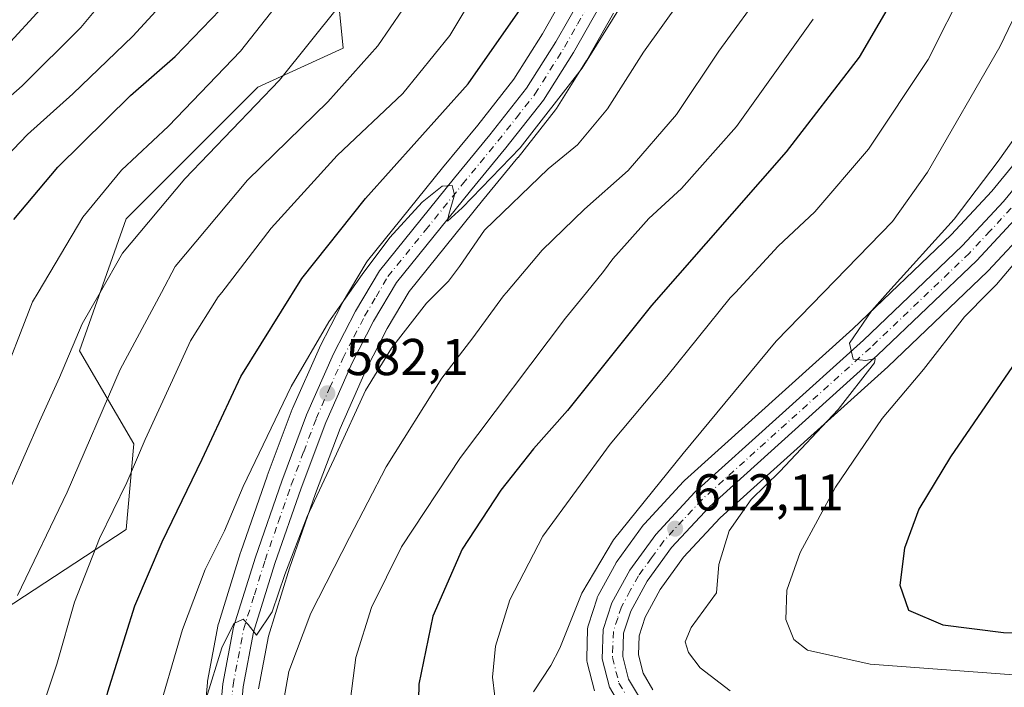
# Model space of a CAD drawing. Units: metres. Extents: x 626969 to 630383, y 4780512 to 4782890.
# Drawn here: x 629249 to 629440, y 4781696 to 4781825 of the extents above; entities that cross this region are included whole.
import ezdxf

# ---------------------------------------------------------------- set-up
doc = ezdxf.new("R2010")
doc.units = ezdxf.units.M
doc.header["$MEASUREMENT"] = 0
doc.linetypes.add('DGN Style 4', pattern=[2.638475, 1.318413, -0.659207, 0.001648, -0.659207])
for name, color, linetype, lineweight in [('Arbolado forestal CxS', 92, 'Continuous', 0), ('Carretera de calzada única Cxs', 7, 'Continuous', 13), ('Carretera de calzada única eje', 7, 'DGN Style 4', 0), ('Curva de nivel maestra', 30, 'Continuous', 30), ('Curva de nivel normal', 30, 'Continuous', 0), ('Núcleo urbano CxS', 7, 'Continuous', 0), ('Pastizal CxS', 92, 'Continuous', 0), ('Punto de cota en terreno', 7, 'Continuous', 0), ('Rótulo de punto de cota en terreno', 7, 'Continuous', 0)]:
    doc.layers.add(name, color=color, linetype=linetype, lineweight=lineweight)
doc.styles.add('Style-Arial', font='txt')

# ---------------------------------------------------------------- blocks, each defined once
blk = doc.blocks.new('*U19')
at = {"layer": 'Arbolado forestal CxS', "color": 92, "linetype": 'Continuous', "lineweight": 0}
blk.add_polyline3d([(629310.5441, 4781834.4401, 556.8634), (629312.0459, 4781819.4231, 561.5929), (629295.5269, 4781811.9147, 557.5186), (629269.9975, 4781786.3859, 557.3763), (629260.9877, 4781760.8571, 559.8801), (629271.4995, 4781742.8351, 568.0699), (629269.9975, 4781726.3161, 570.8774), (629226.4481, 4781697.7835, 557.2439), (629215.9361, 4781702.2891, 552.1134), (629215.9361, 4781718.8083, 549.4285), (629203.9219, 4781729.3203, 542.412), (629203.9219, 4781748.8431, 538.3905), (629209.9291, 4781766.8631, 537.1336), (629227.8717, 4781811.0445, 527.6651), (629229.1343, 4781816.6625, 524.9014), (629237.8409, 4781823.5469, 525.5761), (629237.9086, 4781823.6019, 525.5933), (629238.0353, 4781823.7147, 525.6207), (629246.7653, 4781831.9247, 526.1452)], dxfattribs=at)
blk = doc.blocks.new('*U25')
at = {"layer": 'Pastizal CxS', "color": 92, "linetype": 'Continuous', "lineweight": 0}
for points in [[(629226.4481, 4781697.7835, 557.2439), (629269.9975, 4781726.3161, 570.8774), (629271.4995, 4781742.8351, 568.0699), (629260.9877, 4781760.8571, 559.8801), (629269.9975, 4781786.3859, 557.3763), (629295.5269, 4781811.9147, 557.5186), (629312.0459, 4781819.4231, 561.5929), (629310.5441, 4781834.4401, 556.8634)], [(629355.5605, 4781830.9049, 576.7504), (629350.6155, 4781822.2313, 577.0584), (629345.0847, 4781813.4211, 577.1654), (629338.0936, 4781804.5519, 577.1739), (629331.285, 4781796.2757, 577.8283), (629316.7266, 4781778.2553, 578.2837), (629316.4758, 4781777.8937, 578.3009), (629311.8589, 4781770.0619, 579.2018), (629311.7844, 4781769.9263, 579.2126), (629307.5043, 4781761.6363, 579.7688), (629307.4275, 4781761.4761, 579.7772), (629302.2175, 4781749.7261, 580.5854), (629302.1509, 4781749.5627, 580.5937), (629297.3159, 4781736.6595, 581.1167), (629297.2967, 4781736.6059, 581.121), (629292.1967, 4781721.9459, 581.9228), (629292.1655, 4781721.8511, 581.9274), (629287.9355, 4781708.2511, 582.8957), (629287.8519, 4781707.9147, 582.9337), (629285.7888, 4781696.9479, 583.5939), (629285.7519, 4781696.6757, 583.6116), (629285.192, 4781690.3757, 584.2515)], [(629372.0322, 4781695.2373, 611.4945), (629370.1118, 4781698.4771, 611.4982), (629369.2117, 4781702.0285, 611.2851), (629369.3253, 4781705.6845, 611.249), (629370.5143, 4781709.3021, 611.3019), (629373.4415, 4781714.6547, 611.5772), (629377.9625, 4781720.9021, 612.0789), (629385.0571, 4781728.5305, 613.2823), (629417.4889, 4781757.7721, 615.898), (629417.5507, 4781757.8293, 615.9232), (629436.8207, 4781776.2093, 617.5928), (629436.9476, 4781776.3379, 617.5792), (629445.1075, 4781785.1179, 618.4146)]]:
    blk.add_polyline3d(points, dxfattribs=at)
blk = doc.blocks.new('5PATER')
at = {"layer": 'Punto de cota en terreno', "linetype": 'Continuous', "lineweight": 0}
h = blk.add_hatch(color=51, dxfattribs=at)
edge = h.paths.add_edge_path()
edge.add_ellipse((0, 0), major_axis=(-0.11, -0.111), ratio=0.999422, start_angle=0, end_angle=360)

msp = doc.modelspace()

# ---------------------------------------------------------------- linework, layer by layer
at = {"layer": 'Arbolado forestal CxS', "color": 92, "linetype": 'Continuous', "lineweight": 0}
msp.add_polyline3d([(629229.1343, 4781816.6625, 524.9014), (629227.8717, 4781811.0445, 527.6651), (629209.9291, 4781766.8631, 537.1336), (629203.9219, 4781748.8431, 538.3905), (629203.9219, 4781729.3203, 542.412), (629215.9361, 4781718.8083, 549.4285), (629215.9361, 4781702.2891, 552.1134), (629226.4481, 4781697.7835, 557.2439), (629269.9975, 4781726.3161, 570.8774), (629271.4995, 4781742.8351, 568.0699), (629260.9877, 4781760.8571, 559.8801), (629269.9975, 4781786.3859, 557.3763), (629295.5269, 4781811.9147, 557.5186), (629312.0459, 4781819.4231, 561.5929), (629310.5441, 4781834.4401, 556.8634), (629294.0249, 4781861.4715, 542.3659), (629256.4827, 4781909.5265, 537.4297), (629271.4995, 4781924.5451, 548.0259), (629259.4855, 4781939.5623, 548.5953), (629245.9707, 4781941.0635, 543.1068), (629226.4483, 4781971.0979, 537.9605), (629220.4413, 4781993.6241, 540.7673), (629207.2346, 4782018.7791, 537.991)], dxfattribs=at)
at = {"layer": 'Carretera de calzada única Cxs', "color": 7, "linetype": 'Continuous', "lineweight": 13}
for points in [[(629288.1801, 4781690.1101, 586.389), (629288.7401, 4781696.4101, 585.8885), (629290.8001, 4781707.3601, 584.8243), (629295.0301, 4781720.9601, 584.3852), (629300.1301, 4781735.6201, 583.2488), (629304.9601, 4781748.5101, 582.366), (629310.1701, 4781760.2601, 583.7402), (629314.4501, 4781768.5501, 592.5612), (629319.0601, 4781776.3701, 593.2773), (629333.6101, 4781794.3801, 580.0624), (629340.4301, 4781802.6701, 579.2331), (629347.5401, 4781811.6901, 578.8569), (629353.1901, 4781820.6901, 578.5937), (629358.2301, 4781829.5301, 580.5733)], [(629288.1801, 4781690.1101, 586.389), (629288.7401, 4781696.4101, 585.8885), (629290.8001, 4781707.3601, 584.8243), (629295.0301, 4781720.9601, 584.3852), (629300.1301, 4781735.6201, 583.2488), (629304.9601, 4781748.5101, 582.366), (629310.1701, 4781760.2601, 583.7402), (629314.4501, 4781768.5501, 592.5612), (629319.0601, 4781776.3701, 593.2773), (629333.6101, 4781794.3801, 580.0624), (629340.4301, 4781802.6701, 579.2331), (629347.5401, 4781811.6901, 578.8569), (629353.1901, 4781820.6901, 578.5937), (629358.2301, 4781829.5301, 580.5733)], [(629361.7801, 4781827.7001, 582.8868), (629356.6201, 4781818.6401, 581.3751), (629350.8001, 4781809.3901, 581.0587), (629343.5401, 4781800.1701, 580.6653), (629336.7001, 4781791.8601, 580.7602), (629322.3501, 4781774.0901, 586.7283), (629317.9401, 4781766.6201, 588.1698), (629313.7701, 4781758.5401, 583.062), (629308.6501, 4781747.0001, 583.1819), (629303.8801, 4781734.2701, 584.0937), (629298.8201, 4781719.7101, 584.9681), (629294.6701, 4781706.3901, 585.7119), (629292.6901, 4781695.8601, 586.0987), (629292.1601, 4781689.9501, 586.4452)], [(629361.7801, 4781827.7001, 582.8868), (629356.6201, 4781818.6401, 581.3751), (629350.8001, 4781809.3901, 581.0587), (629343.5401, 4781800.1701, 580.6653), (629336.7001, 4781791.8601, 580.7602), (629322.3501, 4781774.0901, 586.7283), (629317.9401, 4781766.6201, 588.1698), (629313.7701, 4781758.5401, 583.062), (629308.6501, 4781747.0001, 583.1819), (629303.8801, 4781734.2701, 584.0937), (629298.8201, 4781719.7101, 584.9681), (629294.6701, 4781706.3901, 585.7119), (629292.6901, 4781695.8601, 586.0987), (629292.1601, 4781689.9501, 586.4452)], [(629453.6401, 4781668.6901, 607.0009), (629436.9701, 4781674.0701, 607.7809), (629423.6001, 4781677.0701, 608.7176), (629412.2501, 4781678.7601, 610.003), (629389.1601, 4781681.4401, 609.457), (629381.3101, 4781682.6701, 609.9132), (629372.9901, 4781685.5901, 610.2152), (629368.5001, 4781688.7601, 610.6125), (629366.3901, 4781691.0501, 610.7733), (629363.5901, 4781695.7901, 611.1172), (629362.1901, 4781701.2601, 611.1613), (629362.3801, 4781706.9101, 611.3485), (629364.0701, 4781712.0901, 611.5329), (629367.5201, 4781718.4001, 611.7872), (629372.5601, 4781725.3401, 612.1175), (629380.1501, 4781733.5101, 612.6387), (629412.7701, 4781762.9301, 615.3784), (629431.9101, 4781781.1801, 617.3449), (629439.9101, 4781789.7801, 619.234), (629448.2101, 4781799.8901, 617.7553)], [(629453.6401, 4781668.6901, 607.0009), (629436.9701, 4781674.0701, 607.7809), (629423.6001, 4781677.0701, 608.7176), (629412.2501, 4781678.7601, 610.003), (629389.1601, 4781681.4401, 609.457), (629381.3101, 4781682.6701, 609.9132), (629372.9901, 4781685.5901, 610.2152), (629368.5001, 4781688.7601, 610.6125), (629366.3901, 4781691.0501, 610.7733), (629363.5901, 4781695.7901, 611.1172), (629362.1901, 4781701.2601, 611.1613), (629362.3801, 4781706.9101, 611.3485), (629364.0701, 4781712.0901, 611.5329), (629367.5201, 4781718.4001, 611.7872), (629372.5601, 4781725.3401, 612.1175), (629380.1501, 4781733.5101, 612.6387), (629412.7701, 4781762.9301, 615.3784), (629431.9101, 4781781.1801, 617.3449), (629439.9101, 4781789.7801, 619.234), (629448.2101, 4781799.8901, 617.7553)], [(629442.9101, 4781787.1601, 618.0196), (629434.7501, 4781778.3801, 617.4864), (629415.4801, 4781760.0001, 616.1887), (629382.9501, 4781730.6701, 613.0743), (629375.6401, 4781722.8101, 612.1031), (629370.9001, 4781716.2601, 611.6656), (629367.7501, 4781710.5001, 611.2949), (629366.3401, 4781706.2101, 611.135), (629366.2001, 4781701.7001, 611.0425), (629367.3101, 4781697.3201, 610.8108), (629369.6101, 4781693.4401, 610.8349), (629371.1401, 4781691.7701, 610.7175), (629374.8301, 4781689.1701, 610.6569), (629382.2901, 4781686.5501, 610.2823), (629389.7001, 4781685.3901, 610.6585), (629412.7701, 4781682.7101, 610.2353), (629424.3301, 4781680.9901, 610.7809), (629438.0201, 4781677.9201, 608.6221), (629454.9501, 4781672.4601, 607.7085)], [(629442.9101, 4781787.1601, 618.0196), (629434.7501, 4781778.3801, 617.4864), (629415.4801, 4781760.0001, 616.1887), (629382.9501, 4781730.6701, 613.0743), (629375.6401, 4781722.8101, 612.1031), (629370.9001, 4781716.2601, 611.6656), (629367.7501, 4781710.5001, 611.2949), (629366.3401, 4781706.2101, 611.135), (629366.2001, 4781701.7001, 611.0425), (629367.3101, 4781697.3201, 610.8108), (629369.6101, 4781693.4401, 610.8349), (629371.1401, 4781691.7701, 610.7175), (629374.8301, 4781689.1701, 610.6569), (629382.2901, 4781686.5501, 610.2823), (629389.7001, 4781685.3901, 610.6585), (629412.7701, 4781682.7101, 610.2353), (629424.3301, 4781680.9901, 610.7809), (629438.0201, 4781677.9201, 608.6221), (629454.9501, 4781672.4601, 607.7085)]]:
    msp.add_polyline3d(points, dxfattribs=at)
at = {"layer": 'Carretera de calzada única eje', "color": 7, "linetype": 'DGN Style 4', "lineweight": 0}
for points in [[(629290.4301, 4781692.9801, 586.216), (629290.7201, 4781696.1301, 585.9504), (629291.7001, 4781701.4001, 585.4988), (629292.7301, 4781706.8701, 585.2149), (629294.8501, 4781713.6701, 584.9159), (629296.9201, 4781720.3301, 584.3973), (629299.4701, 4781727.6601, 584.1155), (629302.0001, 4781734.9401, 583.4445), (629304.3901, 4781741.3101, 583.2091), (629306.8101, 4781747.7501, 582.6128), (629309.4101, 4781753.6301, 582.4439), (629311.9701, 4781759.4001, 583.1591), (629314.1101, 4781763.5401, 585.6573), (629316.1901, 4781767.5801, 590.4291), (629318.4001, 4781771.3201, 593.6138), (629320.7001, 4781775.2301, 589.8748), (629327.9801, 4781784.2301, 581.1858), (629335.1501, 4781793.1201, 580.3682), (629338.5601, 4781797.2601, 580.0693), (629341.9801, 4781801.4201, 579.7062), (629345.5401, 4781805.9301, 579.5983), (629349.1701, 4781810.5401, 579.6586), (629352.0801, 4781815.1601, 578.7997), (629354.9001, 4781819.6601, 579.7111), (629357.4201, 4781824.0801, 578.5209), (629360.0001, 4781828.6101, 581.3552)], [(629441.4101, 4781788.4701, 618.1375), (629437.3301, 4781784.0801, 617.6059), (629433.3301, 4781779.7801, 617.2), (629414.1301, 4781761.4601, 615.6454), (629397.8601, 4781746.8001, 614.1878), (629381.5501, 4781732.0901, 612.8281), (629377.8901, 4781728.1601, 612.479), (629374.1001, 4781724.0701, 612.1288), (629371.7301, 4781720.8001, 611.9091), (629369.2101, 4781717.3301, 611.7484), (629367.6301, 4781714.4501, 611.5514), (629365.9101, 4781711.2901, 611.3976), (629365.2001, 4781709.1501, 611.3148), (629364.3601, 4781706.5601, 611.241), (629364.2601, 4781703.7301, 611.15), (629364.1901, 4781701.4801, 611.0849), (629365.4501, 4781696.5501, 610.9225), (629366.8501, 4781694.1801, 610.7156)]]:
    msp.add_polyline3d(points, dxfattribs=at)
at = {"layer": 'Curva de nivel maestra', "color": 30, "linetype": 'Continuous', "lineweight": 30, "flags": 128}
for points, elevation in [([(629376.48, 4781617.5201), (629360.31, 4781622.1801), (629346.96, 4781625.0801), (629330.65, 4781626.6401), (629308.17, 4781626.9101), (629296.2, 4781628.6001), (629286.3, 4781632.9601), (629276.27, 4781639.6901), (629268.54, 4781647.2201), (629264.39, 4781653.4001), (629262.38, 4781658.7201), (629261.14, 4781665.7901), (629261.84, 4781674.2101), (629266.49, 4781694.8701), (629271.7, 4781711.5401), (629276.96, 4781723.8801), (629284.73, 4781739.8801), (629292.2, 4781755.8801), (629304.05, 4781774.8801), (629316.34, 4781790.3801), (629336.24, 4781812.5401), (629353.55, 4781837.3301)], 575), ([(629419.58, 4781830.8301), (629411.98, 4781817.7101), (629397.82, 4781799.3601), (629371.76, 4781769.6201), (629355.49, 4781749.3201), (629348.87, 4781741.8901), (629342.56, 4781733.9101), (629335.09, 4781722.4601), (629329.4, 4781709.5201), (629326.7, 4781696.3701), (629326.53, 4781690.2301), (629327.72, 4781686.1301), (629330.91, 4781680.6501), (629335.32, 4781675.6401), (629339.67, 4781672.4801), (629346.23, 4781669.7701), (629356.37, 4781668.2901), (629373.25, 4781667.8601), (629392.08, 4781666.6701), (629408.91, 4781664.2401), (629430.59, 4781659.5801), (629447.89, 4781656.2101)], 600), ([(629248.25, 4781786.2801), (629256.76, 4781796.4401), (629270.86, 4781810.2601), (629279.53, 4781817.8301), (629288.2, 4781826.8601)], 550), ([(629443.89, 4781761.1001), (629429.64, 4781740.3401), (629423.49, 4781730.2201), (629420.76, 4781722.6401), (629419.8, 4781715.5401), (629421.49, 4781710.6701), (629428.18, 4781707.8301), (629439.89, 4781706.3501), (629450.9, 4781706.1101)], 625)]:
    msp.add_lwpolyline(points, dxfattribs=dict(at, elevation=elevation))
at = {"layer": 'Curva de nivel normal', "color": 30, "linetype": 'Continuous', "lineweight": 0, "flags": 128}
for points, elevation in [([(629448.52, 4781665.51), (629417.08, 4781671.5), (629380.33, 4781675.05), (629358.08, 4781677.85), (629348.58, 4781681.58), (629344.23, 4781685.56), (629341.89, 4781690.25), (629340.96, 4781697.72), (629341.56, 4781703.73), (629344.31, 4781712.69), (629350.72, 4781725), (629363.71, 4781742.81), (629374.69, 4781755.92), (629387, 4781771.11), (629387.9931, 4781772.18), (629396.3, 4781781.13), (629403.37, 4781787.78), (629413.74, 4781799.89), (629425.29, 4781817.23), (629432.63, 4781831.78), (629439.38, 4781849.1), (629442.58, 4781863.69)], 605), ([(629348.9, 4781694.86), (629352.24, 4781699.95), (629353.97, 4781703.3), (629358.26, 4781713.96), (629364.37, 4781724.3), (629377.88, 4781740.99), (629395.88, 4781762.72), (629405.075, 4781772.18), (629418.43, 4781785.92), (629425.16, 4781795.44), (629439.18, 4781819.7), (629449.82, 4781841.89)], 610), ([(629275.6, 4781688.61), (629280.94, 4781706.96), (629285.31, 4781718.55), (629289.03, 4781726.04), (629292.67, 4781734.59), (629302, 4781753.98), (629309.27, 4781766.49), (629313.2934, 4781772.18), (629315.74, 4781775.64), (629321.1, 4781782.82), (629327.34, 4781789.67), (629331.24, 4781792.74), (629333.15, 4781792.84), (629333.59, 4781791.06), (629332.47, 4781787.28), (629332.26, 4781785.99), (629335.1, 4781788.53), (629346.3, 4781800.17), (629358.32, 4781815.58), (629372.83, 4781838.9)], 580), ([(629273.52, 4781838.23), (629261.21, 4781823.46), (629249.86, 4781812.14), (629242.28, 4781805.49)], 540), ([(629304.05, 4781833.96), (629292.18, 4781818.88), (629278.2, 4781804.37), (629269.13, 4781795.84), (629261.61, 4781786.74), (629252.9505, 4781772.18), (629251.88, 4781770.38), (629245.14, 4781753.18)], 555), ([(629248.98, 4781713.54), (629258.62, 4781733.5), (629268.84, 4781757.24), (629276.8414, 4781772.18), (629279.53, 4781777.2), (629293.54, 4781793.92), (629309.08, 4781809.06), (629318.72, 4781819.88), (629328.28, 4781833.89)], 565), ([(629242.56, 4781815.24), (629257.68, 4781831.68)], 535), ([(629299.79, 4781689.02), (629301.5, 4781698.81), (629305.77, 4781710.1), (629313.28, 4781724.71), (629320.37, 4781738.4), (629331.17, 4781755.55), (629337.13, 4781763.38), (629343.1, 4781771.52), (629343.6542, 4781772.18), (629350.54, 4781780.38), (629358.79, 4781788.28), (629367.25, 4781795.8), (629376.58, 4781806.62), (629384.81, 4781818.89), (629394.02, 4781831.56)], 590), ([(629278.74, 4781829.91), (629271.33, 4781821.74), (629259.71, 4781810.61), (629250.91, 4781802.74), (629244.02, 4781795.56)], 545), ([(629338.03, 4781830.89), (629332.7, 4781821.89), (629323.6, 4781810.68), (629310.9, 4781798.7), (629298.08, 4781784.62), (629288.5208, 4781772.18), (629287.86, 4781771.32), (629282.45, 4781762.83), (629279.02, 4781755.18), (629273.69, 4781743.7), (629270.16, 4781735.38), (629264.86, 4781724.52), (629260, 4781712.21), (629256.62, 4781700.21), (629254.59, 4781694.24)], 570), ([(629311.19, 4781827.56), (629299.68, 4781813.23), (629281.41, 4781794.15), (629269.3, 4781779.74), (629264.9848, 4781772.18), (629261.52, 4781766.11), (629257.09, 4781755.71), (629253.22, 4781747.22), (629244.83, 4781728.22)], 560), ([(629285.52, 4781693.58), (629288.56, 4781703.37), (629290.87, 4781708.06), (629292.65, 4781708.96), (629293.66, 4781707.89), (629295.28, 4781705.83), (629298.29, 4781710.32), (629300.73, 4781717.58), (629305.07, 4781728.82), (629310.76, 4781740.95), (629316.38, 4781753.22), (629321.38, 4781761.36), (629328.17, 4781770.11), (629330.2694, 4781772.18), (629332.46, 4781774.34), (629334.59, 4781777.21), (629339.39, 4781784.22), (629351.72, 4781796.11), (629357.42, 4781800.75), (629363.21, 4781807.68), (629370.18, 4781818.68), (629377.34, 4781828.66)], 585), ([(629313.13, 4781691.02), (629314.48, 4781701.48), (629317.52, 4781711.2), (629323.34, 4781722.9), (629334.74, 4781740.22), (629355.12, 4781767.22), (629359.1762, 4781772.18), (629362.48, 4781776.22), (629364.25, 4781778.68), (629367.05, 4781781.74), (629371.21, 4781786.48), (629377.55, 4781792.28), (629388.21, 4781804.29), (629403.04, 4781825.07)], 595), ([(629386.98, 4781695.06), (629381.15, 4781699.51), (629378.93, 4781702.45), (629378.25, 4781704.54), (629379.42, 4781707.29), (629384.35, 4781714.01), (629384.75, 4781719.48), (629386.77, 4781726.05), (629391.07, 4781732.06), (629396.61, 4781737.52), (629407.89, 4781749.52), (629414.94, 4781758.56), (629415.05, 4781759.37), (629413.24, 4781758.98), (629410.79, 4781759.24), (629410.1, 4781762.34), (629414.38, 4781768.7), (629417.5286, 4781772.18), (629430.34, 4781786.34), (629438.88, 4781797.56), (629443.6, 4781804.25)], 615), ([(629445.32, 4781697.89), (629414.11, 4781700.24), (629401.97, 4781702.9), (629399.31, 4781704.98), (629397.75, 4781708.87), (629397.95, 4781714.54), (629400.54, 4781721.84), (629407.35, 4781734.45), (629416.43, 4781747.74), (629424.39, 4781757.27), (629432.33, 4781767.43), (629437.0046, 4781772.18), (629438.53, 4781773.73), (629442.79, 4781778.75)], 620)]:
    msp.add_lwpolyline(points, dxfattribs=dict(at, elevation=elevation))
at = {"layer": 'Núcleo urbano CxS', "color": 7, "linetype": 'Continuous', "lineweight": 0}
for points in [[(629285.192, 4781690.3757, 584.2515), (629285.7519, 4781696.6757, 583.6116), (629285.7888, 4781696.9479, 583.5939), (629287.8519, 4781707.9147, 582.9337), (629287.9355, 4781708.2511, 582.8957), (629292.1655, 4781721.8511, 581.9274), (629292.1967, 4781721.9459, 581.9228), (629297.2967, 4781736.6059, 581.121), (629297.3159, 4781736.6595, 581.1167), (629302.1509, 4781749.5627, 580.5937), (629302.2175, 4781749.7261, 580.5854), (629307.4275, 4781761.4761, 579.7772), (629307.5043, 4781761.6363, 579.7688), (629311.7844, 4781769.9263, 579.2126), (629311.8589, 4781770.0619, 579.2018), (629316.4758, 4781777.8937, 578.3009), (629316.7266, 4781778.2553, 578.2837), (629331.285, 4781796.2757, 577.8283), (629338.0936, 4781804.5519, 577.1739), (629345.0847, 4781813.4211, 577.1654), (629350.6155, 4781822.2313, 577.0584), (629355.5605, 4781830.9049, 576.7504)], [(629285.192, 4781690.3757, 584.2515), (629285.7519, 4781696.6757, 583.6116), (629285.7888, 4781696.9479, 583.5939), (629287.8519, 4781707.9147, 582.9337), (629287.9355, 4781708.2511, 582.8957), (629292.1655, 4781721.8511, 581.9274), (629292.1967, 4781721.9459, 581.9228), (629297.2967, 4781736.6059, 581.121), (629297.3159, 4781736.6595, 581.1167), (629302.1509, 4781749.5627, 580.5937), (629302.2175, 4781749.7261, 580.5854), (629307.4275, 4781761.4761, 579.7772), (629307.5043, 4781761.6363, 579.7688), (629311.7844, 4781769.9263, 579.2126), (629311.8589, 4781770.0619, 579.2018), (629316.4758, 4781777.8937, 578.3009), (629316.7266, 4781778.2553, 578.2837), (629331.285, 4781796.2757, 577.8283), (629338.0936, 4781804.5519, 577.1739), (629345.0847, 4781813.4211, 577.1654), (629350.6155, 4781822.2313, 577.0584), (629355.5605, 4781830.9049, 576.7504)], [(629364.387, 4781826.2155, 578.9725), (629359.2225, 4781817.1477, 579.3319), (629359.1594, 4781817.0425, 579.3367), (629353.3394, 4781807.7925, 579.6316), (629353.1572, 4781807.5341, 579.5929), (629345.8972, 4781798.3141, 580.4343), (629345.8563, 4781798.2635, 580.437), (629339.0253, 4781789.9645, 580.8031), (629324.822, 4781772.3761, 581.6976), (629320.567, 4781765.1685, 582.1744), (629316.4766, 4781757.2427, 582.848), (629311.4283, 4781745.8645, 583.3375), (629306.7021, 4781733.2513, 584.2787), (629301.6699, 4781718.7713, 585.0922), (629297.5861, 4781705.6643, 585.48), (629295.6652, 4781695.4479, 586.7274)], [(629295.6652, 4781695.4479, 586.7274), (629297.5861, 4781705.6643, 585.48), (629301.6699, 4781718.7713, 585.0922), (629306.7021, 4781733.2513, 584.2787), (629311.4283, 4781745.8645, 583.3375), (629316.4766, 4781757.2427, 582.848), (629320.567, 4781765.1685, 582.1744), (629324.822, 4781772.3761, 581.6976), (629339.0253, 4781789.9645, 580.8031), (629345.8563, 4781798.2635, 580.437), (629345.8972, 4781798.3141, 580.4343), (629353.1572, 4781807.5341, 579.5929), (629353.3394, 4781807.7925, 579.6316), (629359.1594, 4781817.0425, 579.3367), (629359.2225, 4781817.1477, 579.3319), (629364.387, 4781826.2155, 578.9725)], [(629360.6837, 4781695.0463, 611.8621), (629359.2837, 4781700.5163, 611.1925), (629359.2078, 4781700.9353, 611.1559), (629359.1918, 4781701.3609, 611.1183), (629359.3817, 4781707.0109, 610.7853), (629359.4257, 4781707.4311, 610.7719), (629359.5281, 4781707.8407, 610.7406), (629361.2181, 4781713.0207, 610.5278), (629361.2512, 4781713.1161, 610.5192), (629361.4379, 4781713.5293, 610.4976), (629364.8879, 4781719.8393, 610.476), (629364.9221, 4781719.9001, 610.4767), (629365.0927, 4781720.1629, 610.4871), (629370.1327, 4781727.1029, 610.1835), (629370.262, 4781727.2685, 610.1905), (629370.3621, 4781727.3819, 610.2008), (629377.9521, 4781735.5519, 610.6934), (629378.1409, 4781735.7379, 610.7044), (629410.7299, 4781765.1301, 613.6615), (629429.7747, 4781783.2893, 614.3438), (629437.6503, 4781791.7555, 614.8884), (629445.8473, 4781801.7399, 615.8351)], [(629445.8473, 4781801.7399, 615.8351), (629437.6503, 4781791.7555, 614.8884), (629429.7747, 4781783.2893, 614.3438), (629410.7299, 4781765.1301, 613.6615), (629378.1409, 4781735.7379, 610.7044), (629377.9521, 4781735.5519, 610.6934), (629370.3621, 4781727.3819, 610.2008), (629370.262, 4781727.2685, 610.1905), (629370.1327, 4781727.1029, 610.1835), (629365.0927, 4781720.1629, 610.4871), (629364.9221, 4781719.9001, 610.4767), (629364.8879, 4781719.8393, 610.476), (629361.4379, 4781713.5293, 610.4976), (629361.2512, 4781713.1161, 610.5192), (629361.2181, 4781713.0207, 610.5278), (629359.5281, 4781707.8407, 610.7406), (629359.4257, 4781707.4311, 610.7719), (629359.3817, 4781707.0109, 610.7853), (629359.1918, 4781701.3609, 611.1183), (629359.2078, 4781700.9353, 611.1559), (629359.2837, 4781700.5163, 611.1925), (629360.6837, 4781695.0463, 611.8621)], [(629445.1075, 4781785.1179, 618.4146), (629436.9476, 4781776.3379, 617.5792), (629436.8207, 4781776.2093, 617.5928), (629417.5507, 4781757.8293, 615.9232), (629417.4889, 4781757.7721, 615.898), (629385.0571, 4781728.5305, 613.2823), (629377.9625, 4781720.9021, 612.0789), (629373.4415, 4781714.6547, 611.5772), (629370.5143, 4781709.3021, 611.3019), (629369.3253, 4781705.6845, 611.249), (629369.2117, 4781702.0285, 611.2851), (629370.1118, 4781698.4771, 611.4982), (629372.0322, 4781695.2373, 611.4945)], [(629445.1075, 4781785.1179, 618.4146), (629436.9476, 4781776.3379, 617.5792), (629436.8207, 4781776.2093, 617.5928), (629417.5507, 4781757.8293, 615.9232), (629417.4889, 4781757.7721, 615.898), (629385.0571, 4781728.5305, 613.2823), (629377.9625, 4781720.9021, 612.0789), (629373.4415, 4781714.6547, 611.5772), (629370.5143, 4781709.3021, 611.3019), (629369.3253, 4781705.6845, 611.249), (629369.2117, 4781702.0285, 611.2851), (629370.1118, 4781698.4771, 611.4982), (629372.0322, 4781695.2373, 611.4945)]]:
    msp.add_polyline3d(points, dxfattribs=at)
at = {"layer": 'Pastizal CxS', "color": 92, "linetype": 'Continuous', "lineweight": 0}
for points in [[(629229.1343, 4781816.6625, 524.9014), (629227.8717, 4781811.0445, 527.6651), (629209.9291, 4781766.8631, 537.1336), (629203.9219, 4781748.8431, 538.3905), (629203.9219, 4781729.3203, 542.412), (629215.9361, 4781718.8083, 549.4285), (629215.9361, 4781702.2891, 552.1134), (629226.4481, 4781697.7835, 557.2439), (629269.9975, 4781726.3161, 570.8774), (629271.4995, 4781742.8351, 568.0699), (629260.9877, 4781760.8571, 559.8801), (629269.9975, 4781786.3859, 557.3763), (629295.5269, 4781811.9147, 557.5186), (629312.0459, 4781819.4231, 561.5929), (629310.5441, 4781834.4401, 556.8634), (629294.0249, 4781861.4715, 542.3659), (629256.4827, 4781909.5265, 537.4297), (629271.4995, 4781924.5451, 548.0259), (629259.4855, 4781939.5623, 548.5953), (629245.9707, 4781941.0635, 543.1068), (629226.4483, 4781971.0979, 537.9605), (629220.4413, 4781993.6241, 540.7673), (629207.2346, 4782018.7791, 537.991)], [(629285.192, 4781690.3757, 584.2515), (629285.7519, 4781696.6757, 583.6116), (629285.7888, 4781696.9479, 583.5939), (629287.8519, 4781707.9147, 582.9337), (629287.9355, 4781708.2511, 582.8957), (629292.1655, 4781721.8511, 581.9274), (629292.1967, 4781721.9459, 581.9228), (629297.2967, 4781736.6059, 581.121), (629297.3159, 4781736.6595, 581.1167), (629302.1509, 4781749.5627, 580.5937), (629302.2175, 4781749.7261, 580.5854), (629307.4275, 4781761.4761, 579.7772), (629307.5043, 4781761.6363, 579.7688), (629311.7844, 4781769.9263, 579.2126), (629311.8589, 4781770.0619, 579.2018), (629316.4758, 4781777.8937, 578.3009), (629316.7266, 4781778.2553, 578.2837), (629331.285, 4781796.2757, 577.8283), (629338.0936, 4781804.5519, 577.1739), (629345.0847, 4781813.4211, 577.1654), (629350.6155, 4781822.2313, 577.0584), (629355.5605, 4781830.9049, 576.7504)], [(629295.6652, 4781695.4479, 586.7274), (629297.5861, 4781705.6643, 585.48), (629301.6699, 4781718.7713, 585.0922), (629306.7021, 4781733.2513, 584.2787), (629311.4283, 4781745.8645, 583.3375), (629316.4766, 4781757.2427, 582.848), (629320.567, 4781765.1685, 582.1744), (629324.822, 4781772.3761, 581.6976), (629339.0253, 4781789.9645, 580.8031), (629345.8563, 4781798.2635, 580.437), (629345.8972, 4781798.3141, 580.4343), (629353.1572, 4781807.5341, 579.5929), (629353.3394, 4781807.7925, 579.6316), (629359.1594, 4781817.0425, 579.3367), (629359.2225, 4781817.1477, 579.3319), (629364.387, 4781826.2155, 578.9725)], [(629295.6652, 4781695.4479, 586.7274), (629297.5861, 4781705.6643, 585.48), (629301.6699, 4781718.7713, 585.0922), (629306.7021, 4781733.2513, 584.2787), (629311.4283, 4781745.8645, 583.3375), (629316.4766, 4781757.2427, 582.848), (629320.567, 4781765.1685, 582.1744), (629324.822, 4781772.3761, 581.6976), (629339.0253, 4781789.9645, 580.8031), (629345.8563, 4781798.2635, 580.437), (629345.8972, 4781798.3141, 580.4343), (629353.1572, 4781807.5341, 579.5929), (629353.3394, 4781807.7925, 579.6316), (629359.1594, 4781817.0425, 579.3367), (629359.2225, 4781817.1477, 579.3319), (629364.387, 4781826.2155, 578.9725)], [(629445.8473, 4781801.7399, 615.8351), (629437.6503, 4781791.7555, 614.8884), (629429.7747, 4781783.2893, 614.3438), (629410.7299, 4781765.1301, 613.6615), (629378.1409, 4781735.7379, 610.7044), (629377.9521, 4781735.5519, 610.6934), (629370.3621, 4781727.3819, 610.2008), (629370.262, 4781727.2685, 610.1905), (629370.1327, 4781727.1029, 610.1835), (629365.0927, 4781720.1629, 610.4871), (629364.9221, 4781719.9001, 610.4767), (629364.8879, 4781719.8393, 610.476), (629361.4379, 4781713.5293, 610.4976), (629361.2512, 4781713.1161, 610.5192), (629361.2181, 4781713.0207, 610.5278), (629359.5281, 4781707.8407, 610.7406), (629359.4257, 4781707.4311, 610.7719), (629359.3817, 4781707.0109, 610.7853), (629359.1918, 4781701.3609, 611.1183), (629359.2078, 4781700.9353, 611.1559), (629359.2837, 4781700.5163, 611.1925), (629360.6837, 4781695.0463, 611.8621)], [(629445.8473, 4781801.7399, 615.8351), (629437.6503, 4781791.7555, 614.8884), (629429.7747, 4781783.2893, 614.3438), (629410.7299, 4781765.1301, 613.6615), (629378.1409, 4781735.7379, 610.7044), (629377.9521, 4781735.5519, 610.6934), (629370.3621, 4781727.3819, 610.2008), (629370.262, 4781727.2685, 610.1905), (629370.1327, 4781727.1029, 610.1835), (629365.0927, 4781720.1629, 610.4871), (629364.9221, 4781719.9001, 610.4767), (629364.8879, 4781719.8393, 610.476), (629361.4379, 4781713.5293, 610.4976), (629361.2512, 4781713.1161, 610.5192), (629361.2181, 4781713.0207, 610.5278), (629359.5281, 4781707.8407, 610.7406), (629359.4257, 4781707.4311, 610.7719), (629359.3817, 4781707.0109, 610.7853), (629359.1918, 4781701.3609, 611.1183), (629359.2078, 4781700.9353, 611.1559), (629359.2837, 4781700.5163, 611.1925), (629360.6837, 4781695.0463, 611.8621)], [(629445.1075, 4781785.1179, 618.4146), (629436.9476, 4781776.3379, 617.5792), (629436.8207, 4781776.2093, 617.5928), (629417.5507, 4781757.8293, 615.9232), (629417.4889, 4781757.7721, 615.898), (629385.0571, 4781728.5305, 613.2823), (629377.9625, 4781720.9021, 612.0789), (629373.4415, 4781714.6547, 611.5772), (629370.5143, 4781709.3021, 611.3019), (629369.3253, 4781705.6845, 611.249), (629369.2117, 4781702.0285, 611.2851), (629370.1118, 4781698.4771, 611.4982), (629372.0322, 4781695.2373, 611.4945)]]:
    msp.add_polyline3d(points, dxfattribs=at)

# ---------------------------------------------------------------- block references
at = {"layer": 'Arbolado forestal CxS', "color": 92, "linetype": 'Continuous', "lineweight": 0}
msp.add_blockref('*U19', (0, 0), dxfattribs=at)
at = {"layer": 'Pastizal CxS', "color": 92, "linetype": 'Continuous', "lineweight": 0}
msp.add_blockref('*U25', (0, 0), dxfattribs=at)
at = {"layer": 'Punto de cota en terreno', "color": 7, "linetype": 'Continuous', "lineweight": 0, "xscale": 10, "yscale": 10, "zscale": 10}
for p in [(629308.98, 4781752.64, 582.1), (629376.32, 4781726.45, 612.11)]:
    msp.add_blockref('5PATER', p, dxfattribs=at)

# ---------------------------------------------------------------- texts
at = {"layer": 'Rótulo de punto de cota en terreno', "color": 7, "linetype": 'Continuous', "lineweight": 0, "style": 'Style-Arial'}
for s, p in [('582,1', (629312.5078, 4781756.1678)), ('612,11', (629379.8478, 4781729.9778))]:
    msp.add_text(s, height=7, dxfattribs=at).set_placement(p)

doc.saveas('drawing.dxf')
